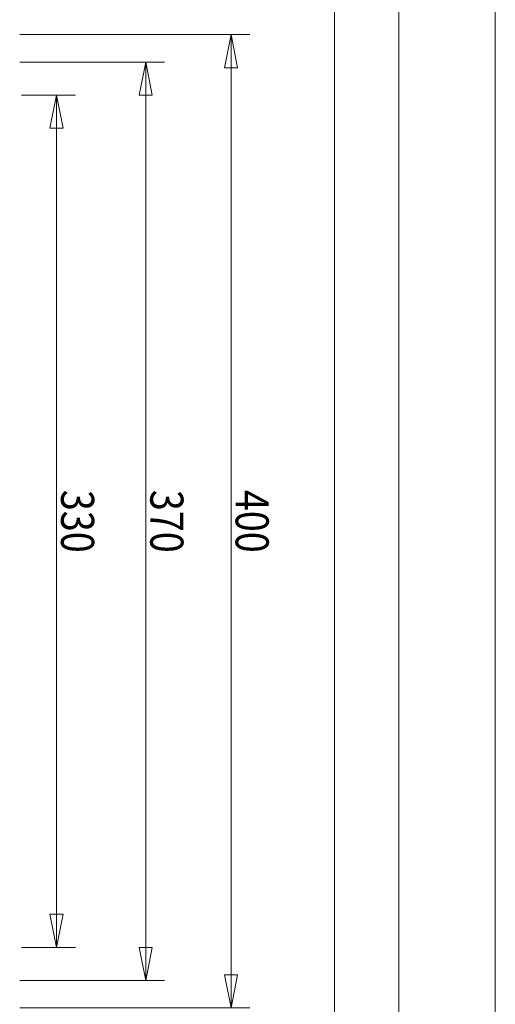
# Model space of a CAD drawing. Units: millimetres. Extents: x -137 to 1110, y -228 to 654.
# Drawn here: x 924 to 1110, y 66 to 452 of the extents above; entities that cross this region are included whole.
import ezdxf
from ezdxf.enums import TextEntityAlignment as Align

# ---------------------------------------------------------------- set-up
doc = ezdxf.new("R2010")
doc.units = ezdxf.units.MM
doc.header["$LTSCALE"] = 5
doc.linetypes.add('AUSGEZOGEN', pattern=[0])
doc.layers.add('Frei', color=18, linetype='Continuous', true_color=0x000000)
doc.styles.add('Arial', font='arial.ttf')
doc.dimstyles.new('ISO-25', dxfattribs={"dimtxt": 2.5, "dimasz": 2.5, "dimexe": 1.25, "dimexo": 0.625, "dimtad": 1, "dimtxsty": 'Standard', "dimcen": 2.5, "dimadec": 0, "dimazin": 0, "dimtfac": 1, "dimtmove": 0, "dimatfit": 3, "dimfxl": 1, "dimarcsym": 0})

# ---------------------------------------------------------------- blocks, each defined once
blk = doc.blocks.new('*D23')
at = {"layer": 'Frei', "color": 18, "linetype": 'AUSGEZOGEN', "lineweight": 18, "true_color": 0x000000}
for p, q in [((924.37, 422.61), (945.45, 422.61)), ((935.45, 409.65), (938.05, 422.61)), ((938.05, 422.61), (940.64, 409.65)), ((938.05, 422.61), (938.05, 88.53)), ((935.45, 409.65), (940.64, 409.65)), ((940.64, 101.49), (935.45, 101.49)), ((938.05, 88.53), (935.45, 101.49)), ((940.64, 101.49), (938.05, 88.53)), ((924.37, 88.53), (945.45, 88.53))]:
    blk.add_line(p, q, dxfattribs=at)
at = {"layer": 'Frei', "color": 18, "linetype": 'AUSGEZOGEN', "lineweight": 18, "true_color": 0x000000, "style": 'Arial', "width": 0.817106}
blk.add_text('330', height=12.96, rotation=270, dxfattribs=at).set_placement((939.85, 267.9), (939.85, 243.25), align=Align.FIT)
blk = doc.blocks.new('_Closed')
at = {"color": 0, "linetype": 'ByBlock', "lineweight": -2}
for p, q in [((-1, 0.166667), (0, 0)), ((-1, 0.166667), (-1, -0.166667)), ((0, 0), (-1, -0.166667)), ((0, 0), (-1, 0))]:
    blk.add_line(p, q, dxfattribs=at)
blk = doc.blocks.new('*D24')
at = {"layer": 'Frei', "color": 18, "linetype": 'AUSGEZOGEN', "lineweight": 18, "true_color": 0x000000}
for p, q in [((923.65, 435.57), (980.43, 435.57)), ((970.43, 422.61), (973.02, 435.57)), ((973.02, 435.57), (975.61, 422.61)), ((973.02, 435.57), (973.02, 75.57)), ((970.43, 422.61), (975.61, 422.61)), ((975.61, 88.53), (970.43, 88.53)), ((973.02, 75.57), (970.43, 88.53)), ((975.61, 88.53), (973.02, 75.57)), ((923.65, 75.57), (980.43, 75.57))]:
    blk.add_line(p, q, dxfattribs=at)
at = {"layer": 'Frei', "color": 18, "linetype": 'AUSGEZOGEN', "lineweight": 18, "true_color": 0x000000, "style": 'Arial', "width": 0.817106}
blk.add_text('370', height=12.96, rotation=270, dxfattribs=at).set_placement((974.82, 267.9), (974.82, 243.25), align=Align.FIT)
blk = doc.blocks.new('*D25')
at = {"layer": 'Frei', "color": 18, "linetype": 'AUSGEZOGEN', "lineweight": 18, "true_color": 0x000000}
for p, q in [((923.65, 446.37), (1013.85, 446.37)), ((1003.85, 433.41), (1006.45, 446.37)), ((1006.45, 446.37), (1009.04, 433.41)), ((1006.45, 446.37), (1006.45, 64.77)), ((1003.85, 433.41), (1009.04, 433.41)), ((1009.04, 77.73), (1003.85, 77.73)), ((1006.45, 64.77), (1003.85, 77.73)), ((1009.04, 77.73), (1006.45, 64.77)), ((923.65, 64.77), (1013.85, 64.77))]:
    blk.add_line(p, q, dxfattribs=at)
at = {"layer": 'Frei', "color": 18, "linetype": 'AUSGEZOGEN', "lineweight": 18, "true_color": 0x000000, "style": 'Arial', "width": 0.817106}
blk.add_text('400', height=12.96, rotation=270, dxfattribs=at).set_placement((1008.25, 267.9), (1008.25, 243.25), align=Align.FIT)
blk = doc.blocks.new('A4 waagrecht_nNn032')
at = {"layer": 'Frei', "color": 18, "linetype": 'AUSGEZOGEN', "lineweight": 18, "true_color": 0x000000}
for p, q in [((1110, -227.95), (1110, 654.05)), ((1047, -198.55), (1047, 574.25)), ((1072.2, -198.55), (1072.2, 574.25))]:
    blk.add_line(p, q, dxfattribs=at)

msp = doc.modelspace()

# ---------------------------------------------------------------- dimensions: what is measured, and where the dimension line sits
at = {"layer": 'Frei', "color": 18, "linetype": 'AUSGEZOGEN', "lineweight": 18, "true_color": 0x000000}
for base, p1, p2, text, picture, middle in [((1006.447, 64.775), (923.647, 446.375), (923.647, 64.775), '400', '*D25', (1014.727, 255.575)), ((973.022, 75.575), (923.647, 435.575), (923.647, 75.575), '370', '*D24', (981.302, 255.575)), ((938.047, 88.535), (924.367, 422.615), (924.367, 88.535), '330', '*D23', (946.327, 255.575))]:
    dim = msp.add_linear_dim(base=base, p1=p1, p2=p2, angle=270, text=text, dimstyle='ISO-25', override={"dimtxt": 12.96, "dimasz": 12.96, "dimexe": 9.257143, "dimgap": 1.851429, "dimtad": 1, "dimjust": 0, "dimdec": 1, "dimlfac": 1.388889, "dimzin": 8, "dimblk1": 'Closed', "dimblk2": 'Closed', "dimsah": 1, "dimclrd": 18, "dimclre": 18, "dimclrt": 18, "dimadec": 1}, dxfattribs=at)
    dim.commit()
    dim.dimension.update_dxf_attribs({"geometry": picture, "text_midpoint": middle, "dimtype": 160, "text_rotation": -90})

# ---------------------------------------------------------------- next in the draw order: block references
msp.add_blockref('A4 waagrecht_nNn032', (0, 0))

doc.saveas('drawing.dxf')
